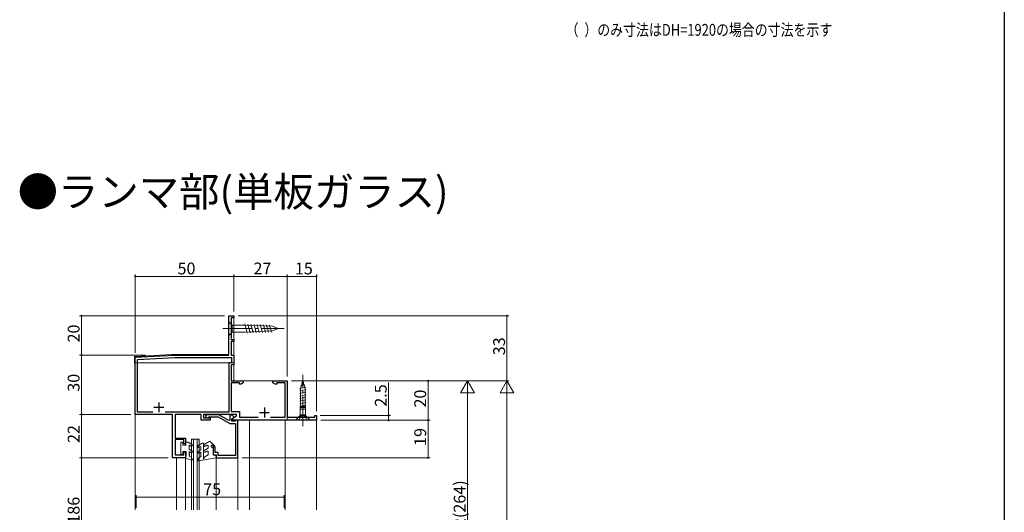
# Model space of a CAD drawing. Extents: x 0 to 990, y 0 to 1603.
# Drawn here: x 491 to 990, y 359 to 608 of the extents above; entities that cross this region are included whole.
import ezdxf

# ---------------------------------------------------------------- set-up
doc = ezdxf.new("R2010")
doc.units = 0
doc.linetypes.add('YCENTER_1', pattern=[13, 10, -1, 1, -1])
doc.layers.add('USER1', color=3, linetype='CONTINUOUS')
doc.layers.add('YKK_ZWAK', color=7, linetype='CONTINUOUS')
for name, color, linetype, lineweight in [('YKK_11', 7, 'CONTINUOUS', 30), ('YKK_12', 2, 'CONTINUOUS', 13), ('YKK_13', 4, 'CONTINUOUS', 13), ('YKK_D', 6, 'CONTINUOUS', 13)]:
    doc.layers.add(name, color=color, linetype=linetype, lineweight=lineweight)
doc.styles.get("Standard").update_dxf_attribs({"font": 'txt', "bigfont": 'BIGFONT'})
doc.styles.add('text-b', font='extslim2.shx', dxfattribs={"width": 0.8, "bigfont": 'extfont2.shx'})

msp = doc.modelspace()

# ---------------------------------------------------------------- linework, layer by layer
at = {"layer": 'YKK_11', "color": 0, "linetype": 'ByBlock', "ltscale": 0.5}
for p, q in [((596.85, 438.21), (596.85, 458.21)), ((596.85, 458.21), (599.35, 458.21)), ((599.35, 457.21), (598.05, 457.21)), ((598.05, 457.21), (598.05, 447.03)), ((599.35, 458.21), (599.35, 457.21)), ((598.05, 447.03), (597.9, 446.77)), ((597.9, 446.77), (598.05, 446.21)), ((598.05, 446.21), (599.35, 446.21)), ((599.35, 445.21), (598.05, 445.21)), ((598.05, 445.21), (598.05, 438.21)), ((599.35, 446.21), (599.35, 445.21)), ((549.35, 437.16), (569.35, 438.21)), ((549.35, 408.21), (549.35, 437.16)), ((550.45, 436.12), (569.38, 437.11)), ((550.45, 409.31), (550.45, 436.12)), ((569.35, 438.21), (596.85, 438.21)), ((569.38, 437.11), (598.25, 437.11)), ((598.25, 434.41), (596.85, 434.41)), ((596.85, 434.41), (596.85, 409.31)), ((598.05, 438.21), (599.35, 438.21)), ((598.25, 437.11), (598.25, 434.41)), ((599.35, 438.21), (599.35, 433.31)), ((599.35, 433.31), (597.95, 433.31)), ((597.95, 433.31), (597.95, 425.21)), ((597.95, 425.21), (604.16, 425.21)), ((604.16, 425.21), (604.16, 424.21)), ((619.16, 424.21), (619.16, 425.21)), ((619.16, 425.21), (626.35, 425.21)), ((626.35, 425.21), (626.35, 406.71)), ((602.16, 424.21), (597.95, 424.21)), ((597.95, 424.21), (597.95, 409.71)), ((602.16, 423.56), (602.16, 424.21)), ((603.03, 423.56), (602.16, 423.56)), ((604.16, 424.21), (603.03, 423.56)), ((620.28, 423.56), (619.16, 424.21)), ((621.16, 423.56), (620.28, 423.56)), ((625.35, 424.21), (621.16, 424.21)), ((621.16, 424.21), (621.16, 423.56)), ((625.35, 406.71), (625.35, 424.21)), ((597.95, 409.71), (602.25, 409.71)), ((602.25, 409.71), (602.25, 406.71)), ((568.35, 408.21), (549.35, 408.21)), ((558.24, 409.31), (550.45, 409.31)), ((596.85, 409.31), (564.47, 409.31)), ((568.35, 386.21), (568.35, 408.21)), ((582.85, 408.21), (569.55, 408.21)), ((569.55, 408.21), (569.55, 396.21)), ((582.85, 405.21), (582.85, 408.21)), ((587.35, 405.21), (582.85, 405.21)), ((600.75, 408.21), (584.05, 408.21)), ((584.05, 408.21), (584.05, 406.41)), ((584.05, 406.41), (587.35, 406.41)), ((591.73, 408.01), (585.85, 408.01)), ((586.57, 406.85), (586.83, 407.01)), ((586.83, 407.01), (591.47, 407.01)), ((587.35, 406.41), (587.35, 405.21)), ((591.47, 407.01), (597.35, 403.61)), ((596.85, 405.06), (591.73, 408.01)), ((597.35, 405.34), (596.85, 405.06)), ((597.85, 408.03), (597.35, 407.74)), ((597.35, 407.74), (597.35, 405.34)), ((598.85, 407.46), (597.85, 408.03)), ((598.35, 406.01), (600.75, 407.4)), ((598.35, 406.01), (599.19, 406.49)), ((598.35, 405.21), (598.35, 406.01)), ((598.35, 404.71), (598.35, 406.01)), ((641.35, 405.21), (598.35, 405.21)), ((600.05, 404.71), (598.35, 404.71)), ((599.19, 406.49), (599.33, 406.82)), ((600.25, 404.91), (600.05, 404.71)), ((600.55, 405.21), (600.25, 404.91)), ((601.35, 405.21), (600.55, 405.21)), ((600.75, 407.4), (600.75, 408.21)), ((601.35, 386.21), (601.35, 405.21)), ((602.25, 406.71), (611.68, 406.71)), ((618.03, 406.71), (625.35, 406.71)), ((626.35, 406.71), (640.35, 406.71)), ((640.35, 406.71), (640.35, 407.71)), ((640.35, 407.71), (641.35, 407.71)), ((641.35, 407.71), (641.35, 405.21)), ((597.35, 403.61), (600.25, 403.61)), ((600.25, 403.61), (600.25, 387.31)), ((569.55, 396.21), (574.85, 396.21)), ((574.05, 395.41), (569.55, 395.41)), ((569.55, 395.41), (569.55, 387.61)), ((574.05, 393.21), (574.05, 395.41)), ((574.85, 396.21), (574.85, 393.21)), ((574.85, 393.21), (574.05, 393.21)), ((589.85, 391.71), (588.85, 391.71)), ((588.85, 391.71), (588.85, 387.71)), ((589.85, 388.81), (589.85, 391.71)), ((574.85, 386.21), (568.35, 386.21)), ((569.55, 387.61), (574.05, 387.61)), ((574.05, 387.61), (574.05, 389.21)), ((574.05, 389.21), (574.85, 389.21)), ((574.85, 389.21), (574.85, 386.21)), ((588.85, 387.71), (590.35, 387.71)), ((591.45, 388.81), (589.85, 388.81)), ((590.35, 387.71), (590.35, 386.21)), ((590.35, 386.21), (601.35, 386.21)), ((591.45, 387.31), (591.45, 388.81)), ((600.25, 387.31), (591.45, 387.31))]:
    msp.add_line(p, q, dxfattribs=at)
at = {"layer": 'YKK_11', "color": 2, "ltscale": 0.5}
for p, q in [((558.85, 411.81), (563.85, 411.81)), ((561.35, 414.31), (561.35, 409.31)), ((614.85, 411.61), (614.85, 406.61)), ((612.35, 409.11), (617.35, 409.11))]:
    msp.add_line(p, q, dxfattribs=at)
at = {"layer": 'YKK_11', "color": 0, "linetype": 'ByBlock', "ltscale": 0.5}
for centre, radius, start, end in [((585.85, 407.21), 0.8, 90.0005, 332.9643), ((598.35, 406.59), 1, 13.3984, 60)]:
    msp.add_arc(centre, radius, start, end, dxfattribs=at)
at = {"layer": 'YKK_12', "linetype": 'Continuous', "ltscale": 1.5}
for p, q in [((549.35, 434.41), (549.35, 359.71)), ((599.35, 434.41), (599.35, 425.21)), ((599.35, 425.21), (626.35, 425.21)), ((626.35, 425.21), (626.35, 405.21)), ((607.35, 405.21), (601.35, 405.21)), ((601.35, 404.71), (601.35, 359.71)), ((607.35, 405.21), (607.35, 359.71)), ((625.35, 405.21), (625.35, 359.71)), ((625.35, 405.21), (641.35, 405.21)), ((641.35, 405.21), (641.35, 359.71)), ((577.85, 395.71), (581.85, 395.71)), ((577.85, 395.71), (577.85, 359.71)), ((578.85, 359.71), (578.85, 395.71)), ((580.85, 359.71), (580.85, 395.71)), ((581.85, 395.71), (581.85, 359.71)), ((570.35, 359.71), (570.35, 386.21)), ((574.85, 386.21), (574.85, 359.71)), ((590.36, 385.86), (590.36, 359.71))]:
    msp.add_line(p, q, dxfattribs=at)
at = {"layer": 'YKK_13', "linetype": 'Continuous', "ltscale": 1.5}
for p, q in [((599.35, 458.21), (596.85, 458.21)), ((596.85, 438.51), (596.85, 458.21)), ((596.85, 453.46), (596.85, 455.21)), ((596.85, 455.21), (598.6, 453.46)), ((599.35, 434.41), (599.35, 458.21)), ((596.85, 453.46), (596.85, 449.96)), ((596.85, 449.96), (596.85, 448.21)), ((596.85, 448.21), (598.6, 449.96)), ((605.19, 453.46), (598.6, 453.46)), ((598.6, 453.46), (598.6, 449.96)), ((598.6, 449.96), (605.19, 449.96)), ((606.14, 449.42), (604.9, 454.06)), ((619.04, 452.88), (605.19, 453.46)), ((619.04, 450.55), (605.19, 449.96)), ((607.68, 449.49), (606.47, 453.99)), ((609.22, 449.55), (608.04, 453.93)), ((610.75, 449.61), (609.61, 453.86)), ((612.29, 449.68), (611.18, 453.79)), ((613.82, 449.74), (612.76, 453.73)), ((615.36, 449.81), (614.33, 453.66)), ((616.89, 449.87), (615.9, 453.6)), ((618.43, 449.94), (617.47, 453.53)), ((621.85, 451.71), (619.04, 452.88)), ((621.85, 451.71), (619.04, 450.55)), ((567.95, 438.51), (549.05, 437.52)), ((549.05, 437.52), (549.05, 434.42)), ((599.35, 434.41), (549.05, 434.42)), ((596.85, 438.51), (567.95, 438.51)), ((634.35, 425.21), (633.15, 421.29)), ((633.65, 424.01), (634.7, 424.66)), ((634.35, 425.21), (635.55, 421.29)), ((632.8, 421.41), (635.8, 422.06)), ((632.8, 420.11), (635.9, 420.76)), ((632.8, 418.81), (635.9, 419.46)), ((633.15, 412.25), (633.15, 421.29)), ((635.25, 423.36), (633.2, 422.71)), ((635.55, 412.25), (635.55, 421.29)), ((632.8, 417.51), (635.9, 418.16)), ((632.8, 416.21), (635.9, 416.86)), ((632.8, 414.91), (635.9, 415.56)), ((632.8, 413.61), (635.9, 414.26)), ((633.08, 411.71), (632.95, 410.88)), ((632.95, 407.97), (632.95, 410.88)), ((632.95, 410.88), (635.75, 410.88)), ((633.06, 412.23), (635.9, 412.96)), ((633.15, 412.25), (633.08, 412.21)), ((633.08, 411.71), (633.08, 412.21)), ((635.63, 412.21), (633.08, 412.21)), ((633.08, 411.71), (635.63, 411.71)), ((635.55, 412.25), (635.63, 412.21)), ((635.63, 411.71), (635.63, 412.21)), ((635.63, 411.71), (635.75, 410.88)), ((635.75, 407.97), (635.75, 410.88)), ((632.8, 407.41), (630.85, 405.46)), ((630.85, 405.46), (630.85, 405.21)), ((630.85, 405.46), (637.85, 405.46)), ((630.85, 405.21), (637.85, 405.21)), ((632.25, 405.21), (633.21, 407.13)), ((632.8, 407.41), (632.95, 407.97)), ((632.8, 407.41), (635.9, 407.41)), ((632.95, 407.97), (635.75, 407.97)), ((633.21, 407.13), (634.35, 407.41)), ((635.5, 407.13), (634.35, 407.41)), ((636.45, 405.21), (635.5, 407.13)), ((635.9, 407.41), (635.75, 407.97)), ((635.9, 407.41), (637.85, 405.46)), ((637.85, 405.21), (637.85, 405.46)), ((587.27, 394.61), (584.31, 392.9)), ((589.58, 392.3), (587.27, 394.61)), ((572.45, 394.07), (573.55, 394.07)), ((572.45, 387.87), (572.45, 394.07)), ((573.55, 392.57), (573.55, 394.07)), ((573.55, 392.57), (575.15, 392.57)), ((574.85, 393.09), (574.85, 394.07)), ((574.85, 394.07), (576.15, 394.07)), ((574.85, 393.09), (575.15, 392.57)), ((578.1, 392.95), (576.15, 394.07)), ((576.65, 392.63), (577.6, 392.08)), ((576.65, 390.53), (576.65, 392.63)), ((578.1, 389.69), (576.65, 390.53)), ((583.3, 393.54), (581.3, 392.39)), ((582.55, 390.11), (581.3, 389.39)), ((581.8, 391.52), (582.55, 391.96)), ((582.55, 390.11), (582.55, 391.96)), ((584.05, 393.11), (584.05, 385.56)), ((584.3, 389.93), (586.35, 391.11)), ((584.8, 392.03), (585.6, 392.5)), ((584.8, 389.06), (585.6, 389.52)), ((586.35, 391.11), (586.35, 392.06)), ((588.85, 391.11), (588.05, 391.71)), ((588.71, 392.46), (589.22, 391.94)), ((588.85, 391.11), (588.85, 387.61)), ((573.55, 387.87), (572.45, 387.87)), ((573.55, 387.87), (573.55, 389.37)), ((573.55, 389.37), (575.15, 389.37)), ((574.85, 386.97), (575.15, 387.49)), ((574.85, 385.97), (574.85, 386.97)), ((574.85, 385.97), (577.96, 384.99)), ((575.15, 387.49), (575.15, 389.37)), ((576.65, 389.37), (577.6, 388.82)), ((576.65, 388.17), (576.65, 389.37)), ((576.65, 386.97), (576.65, 387.57)), ((576.65, 386.97), (577.82, 386.27)), ((578.31, 385.42), (577.82, 386.27)), ((581.06, 384.99), (581.28, 385.81)), ((581.28, 385.81), (582.55, 386.81)), ((590.35, 386.11), (581.4, 384.61)), ((581.8, 388.52), (582.55, 388.96)), ((582.55, 386.81), (582.55, 388.96)), ((584.05, 385.56), (584.67, 386.64)), ((584.67, 386.64), (586.35, 387.61)), ((586.35, 387.61), (586.35, 389.09)), ((588.85, 387.61), (589.65, 387.61)), ((590.35, 386.91), (590.35, 386.11))]:
    msp.add_line(p, q, dxfattribs=at)
at = {"layer": 'YKK_13', "linetype": 'YCENTER_1', "ltscale": 1.5}
for p, q in [((593.85, 451.71), (624.85, 451.71)), ((634.35, 402.21), (634.35, 428.21))]:
    msp.add_line(p, q, dxfattribs=at)
at = {"layer": 'YKK_13', "linetype": 'Continuous', "ltscale": 1.5}
for centre, radius, start, end in [((577.85, 392.51), 0.5, 239.9985, 59.9985), ((577.85, 389.26), 0.5, 239.9985, 59.9985), ((581.55, 391.96), 0.5, 120.0026, 300.0007), ((581.55, 388.96), 0.5, 119.9886, 299.9992), ((583.55, 393.11), 0.5, 0, 120.0102), ((584.55, 392.47), 0.5, 119.0256, 300.0117), ((584.55, 389.49), 0.5, 120.0072, 299.9932), ((585.85, 392.06), 0.5, 359.972, 120.0189), ((585.85, 389.09), 0.5, 359.972, 119.9984), ((588.35, 392.11), 0.5, 45, 233.1357), ((589.4, 392.12), 0.25, 224.9605, 45), ((576.65, 387.87), 0.3, 270, 90), ((578.05, 385.27), 0.3, 252.4086, 30.0027), ((581.35, 384.91), 0.3, 164.9575, 279.493), ((589.65, 386.91), 0.7, 359.98, 90)]:
    msp.add_arc(centre, radius, start, end, dxfattribs=at)
at = {"layer": 'YKK_D'}
for p, q in [((549.35, 439.38), (549.35, 479.21)), ((599.35, 478.21), (549.35, 478.21)), ((599.35, 462.48), (599.35, 479.21)), ((599.35, 460.41), (599.35, 479.21)), ((626.35, 478.21), (599.35, 478.21)), ((626.35, 427.41), (626.35, 479.21)), ((626.35, 445.98), (626.35, 479.21)), ((641.35, 478.21), (626.35, 478.21)), ((641.35, 409.91), (641.35, 479.21)), ((594.65, 458.21), (521.15, 458.21)), ((522.15, 458.21), (522.15, 438.21)), ((601.55, 458.21), (738.86, 458.21)), ((737.86, 425.21), (737.86, 458.21)), ((554.57, 438.21), (521.15, 438.21)), ((554.57, 438.21), (521.15, 438.21)), ((522.15, 438.21), (522.15, 408.21)), ((628.55, 425.21), (738.86, 425.21)), ((697.86, 405.21), (697.86, 425.21)), ((717.86, 425.21), (714.36, 419.15)), ((717.86, 425.21), (721.36, 419.15)), ((717.86, 425.21), (717.86, 413.09)), ((737.86, 425.21), (734.36, 419.15)), ((737.86, 425.21), (741.36, 419.15)), ((737.86, 425.21), (737.86, 413.09)), ((677.86, 407.71), (677.86, 424.31)), ((714.36, 419.15), (721.36, 419.15)), ((717.86, 298.21), (717.86, 418.21)), ((734.36, 419.15), (741.36, 419.15)), ((737.86, 115.21), (737.86, 418.21)), ((547.15, 408.21), (521.15, 408.21)), ((544.72, 408.21), (521.15, 408.21)), ((522.15, 408.21), (522.15, 386.21)), ((643.15, 407.71), (678.86, 407.71)), ((643.55, 405.21), (698.86, 405.21)), ((643.55, 405.21), (698.86, 405.21)), ((643.55, 405.21), (678.86, 405.21)), ((677.86, 405.21), (677.86, 407.71)), ((697.86, 386.21), (697.86, 405.21)), ((566.15, 386.21), (521.15, 386.21)), ((554.22, 386.21), (521.15, 386.21)), ((522.15, 386.21), (522.15, 330.21)), ((603.55, 386.21), (698.86, 386.21)), ((549.85, 360.71), (549.85, 367.21)), ((624.85, 366.21), (549.85, 366.21)), ((624.85, 360.71), (624.85, 367.21))]:
    msp.add_line(p, q, dxfattribs=at)
at = {"layer": 'YKK_D', "linetype": 'ByBlock', "const_width": 0.85}
for points in [[(549.46, 478.21, 1), (549.25, 478.21, 1)], [(599.46, 478.21, 1), (599.25, 478.21, 1)], [(599.25, 478.21, 1), (599.46, 478.21, 1)], [(626.25, 478.21, 1), (626.46, 478.21, 1)], [(626.46, 478.21, 1), (626.25, 478.21, 1)], [(641.25, 478.21, 1), (641.46, 478.21, 1)], [(522.15, 458.11, 1), (522.15, 458.32, 1)], [(737.86, 458.11, 1), (737.86, 458.32, 1)], [(522.15, 438.32, 1), (522.15, 438.11, 1)], [(522.15, 438.11, 1), (522.15, 438.32, 1)], [(697.86, 425.11, 1), (697.86, 425.32, 1)], [(522.15, 408.11, 1), (522.15, 408.32, 1)], [(522.15, 408.32, 1), (522.15, 408.11, 1)], [(677.86, 407.61, 1), (677.86, 407.82, 1)], [(677.86, 405.32, 1), (677.86, 405.11, 1)], [(697.86, 405.32, 1), (697.86, 405.11, 1)], [(697.86, 405.11, 1), (697.86, 405.32, 1)], [(522.15, 386.11, 1), (522.15, 386.32, 1)], [(522.15, 386.32, 1), (522.15, 386.11, 1)], [(697.86, 386.32, 1), (697.86, 386.11, 1)], [(549.96, 366.21, 1), (549.75, 366.21, 1)], [(624.75, 366.21, 1), (624.96, 366.21, 1)]]:
    msp.add_lwpolyline(points, format="xyb", close=True, dxfattribs=at)
at = {"layer": 'YKK_ZWAK'}
msp.add_line((990, 1560), (990, 0), dxfattribs=at)

# ---------------------------------------------------------------- texts
at = {"layer": 'USER1', "style": 'text-b', "width": 0.8}
msp.add_text('\u3000（  ）のみ寸法はDH=1920の場合の寸法を示す', height=6, dxfattribs=at).set_placement((761.06, 600.27))
at = {"layer": 'USER1'}
msp.add_text('●ランマ部(単板ガラス)', height=15, dxfattribs=at).set_placement((489.77, 513.62))
at = {"layer": 'YKK_D'}
for s, p in [('50', (570.83, 479.21)), ('27', (609.33, 479.21)), ('15', (630.33, 479.21)), ('75', (583.83, 367.21))]:
    msp.add_text(s, height=6, dxfattribs=at).set_placement(p)
for s, p in [('20', (521.15, 444.69)), ('33', (736.86, 438.19)), ('30', (521.15, 419.69)), ('2.5', (676.86, 412.11)), ('20', (696.86, 411.69)), ('22', (521.15, 393.69)), ('19', (696.86, 392.19)), ('H2(264)', (716.86, 345.09)), ('186', (521.15, 352.77))]:
    msp.add_text(s, height=6, rotation=90, dxfattribs=at).set_placement(p)

doc.saveas('drawing.dxf')
